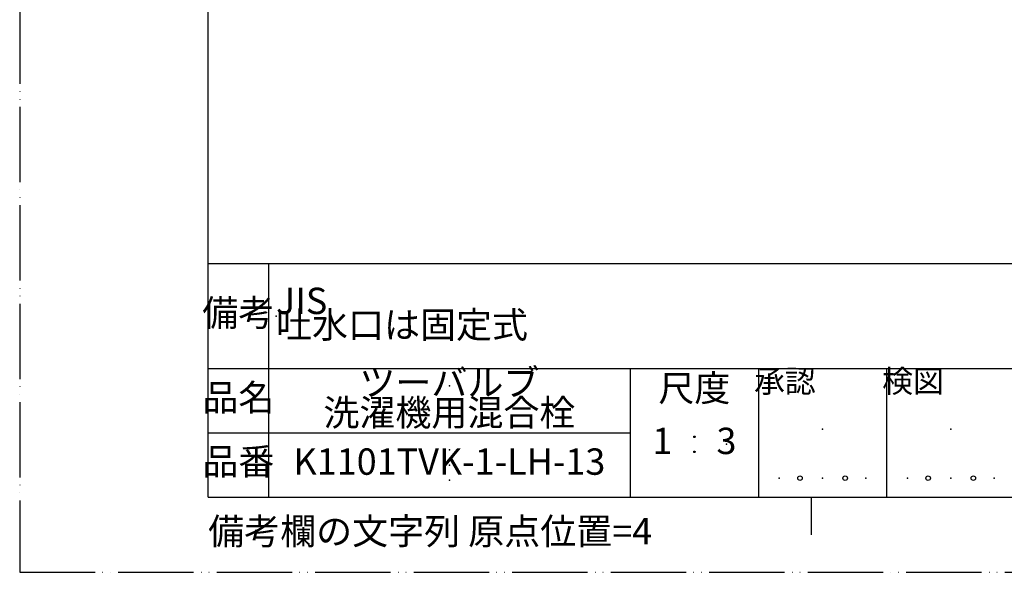
# Model space of a CAD drawing. Units: millimetres. Extents: x 0 to 630, y 0 to 891.
# Drawn here: x 0 to 392, y 0 to 220 of the extents above; entities that cross this region are included whole.
import ezdxf

# ---------------------------------------------------------------- set-up
doc = ezdxf.new("R2010")
doc.units = ezdxf.units.MM
doc.linetypes.add('DOT_CENTER', pattern=[14, 12, -1, 0, -1])
doc.linetypes.add('PHANTOM', pattern=[13, 10, -1, 0, -1, 0, -1])
doc.layers.add('1', color=7, linetype='Continuous')
doc.styles.add('CONVERTER_11', font='MS Mincho.ttf', dxfattribs={"width": 0.89})
doc.styles.add('CONVERTER_12', font='txt.shx', dxfattribs={"width": 0.9})

# ---------------------------------------------------------------- blocks, each defined once
blk = doc.blocks.new('開示A4')
at = {"layer": '1', "color": 4, "linetype": 'PHANTOM'}
for p, q in [((0, 297), (0, 0)), ((0, 0), (210, 0))]:
    blk.add_line(p, q, dxfattribs=at)
at = {"layer": '1', "color": 7, "linetype": 'Continuous'}
for p, q in [((25, 10), (25, 148.5)), ((25, 41), (200, 41)), ((200, 27), (25, 27)), ((25, 10), (105, 10)), ((105, 10), (200, 10))]:
    blk.add_line(p, q, dxfattribs=at)
at = {"layer": '1', "color": 2, "linetype": 'Continuous'}
for p, q in [((33, 41), (33, 27)), ((33, 27), (33, 10)), ((81, 27), (81, 10)), ((98, 27), (98, 10)), ((115, 27), (115, 10)), ((25, 18.5), (81, 18.5)), ((105, 10), (105, 5))]:
    blk.add_line(p, q, dxfattribs=at)
at = {"layer": '1', "color": 7, "linetype": 'DOT_CENTER'}
for centre in [(89.5, 18), (89.5, 16)]:
    blk.add_circle(centre, 0.1, dxfattribs=at)
at = {"layer": '1', "color": 7, "linetype": 'Continuous'}
for centre in [(103.5, 12.5), (109.5, 12.5), (120.5, 12.5), (126.5, 12.5)]:
    blk.add_circle(centre, 0.3, dxfattribs=at)
at = {"layer": '1', "color": 4}
for p in [(34, 34), (57, 24.75), (57, 22.75), (57, 20.75), (106.5, 19), (123.5, 19), (85.25, 17), (93.75, 17), (57, 16.25), (57, 14.25), (57, 12.25), (100.75, 12.5), (106.5, 12.5), (112.25, 12.5), (117.75, 12.5), (123.5, 12.5), (129.25, 12.5)]:
    blk.add_point(p, dxfattribs=at)
at = {"layer": '1', "color": 2, "attachment_point": 5, "style": 'CONVERTER_11'}
for s, insert, char_height, line_spacing_factor in [('備考', (29, 34), 3.5, 0.454545), ('尺度', (89.5, 24), 3.5, 0.545455), ('承認', (101.5, 25), 3, 0.590909), ('検図', (118.5, 25), 3, 0.590909), ('品名', (29, 22.75), 3.5, 0.727273), ('品番', (29, 14.25), 3.5, 0.727273)]:
    blk.add_mtext(s, dxfattribs=dict(at, insert=insert, char_height=char_height, line_spacing_factor=line_spacing_factor))
at = {"layer": '1', "color": 250, "insert": (25, 5), "char_height": 3.5, "attachment_point": 4, "line_spacing_factor": 0.545455, "style": 'CONVERTER_11'}
blk.add_mtext('備考欄の文字列 原点位置=4', dxfattribs=at)

msp = doc.modelspace()

# ---------------------------------------------------------------- block references
at = {"layer": '1', "xscale": 3, "yscale": 3, "zscale": 3}
msp.add_blockref('開示A4', (0, 0), dxfattribs=at)

# ---------------------------------------------------------------- texts
at = {"layer": '1', "color": 7, "char_height": 10.5}
for s, insert, attachment_point, line_spacing_factor, style in [('JIS\\P吐水口は固定式', (102, 102), 4, 0.545455, 'CONVERTER_11'), ('ツーバルブ', (171, 74.25), 5, 0.545455, 'CONVERTER_11'), ('洗濯機用混合栓', (171, 62.25), 5, 0.545455, 'CONVERTER_11'), ('1', (255.75, 51), 5, 0.720288, 'CONVERTER_12'), ('3', (281.25, 51), 5, 0.720288, 'CONVERTER_12'), ('K1101TVK-1-LH-13', (171, 42.75), 5, 0.720288, 'CONVERTER_12')]:
    msp.add_mtext(s, dxfattribs=dict(at, insert=insert, attachment_point=attachment_point, line_spacing_factor=line_spacing_factor, style=style))

doc.saveas('drawing.dxf')
